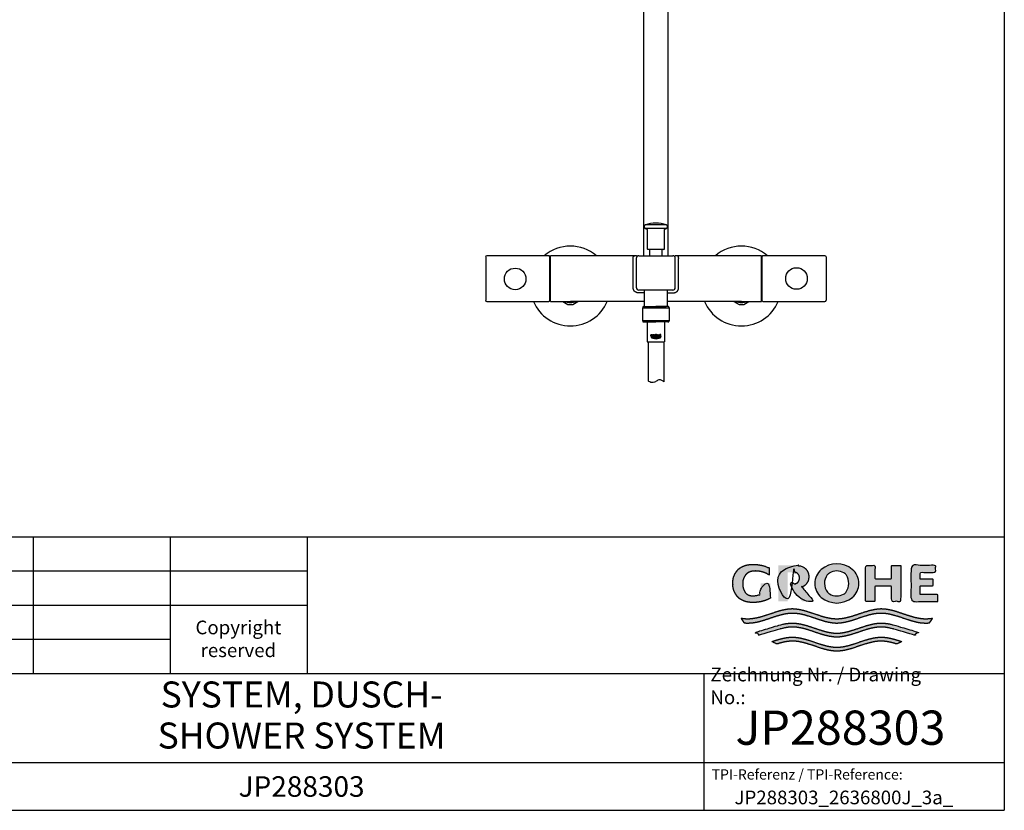
# Model space of a CAD drawing. Units: millimetres. Extents: x 6 to 291, y 5 to 413.
# Drawn here: x 147 to 291, y 5 to 121 of the extents above; entities that cross this region are included whole.
import ezdxf

# ---------------------------------------------------------------- set-up
doc = ezdxf.new("R2010")
doc.units = ezdxf.units.MM
for name, color, linetype in [('Default', 7, 'Continuous'), ('Layer1', 7, 'Continuous'), ('Layer2', 7, 'Continuous'), ('Layer4', 7, 'Continuous'), ('Layer55', 7, 'Continuous'), ('Standard', 7, 'Continuous')]:
    doc.layers.add(name, color=color, linetype=linetype)

# ---------------------------------------------------------------- blocks, each defined once
blk = doc.blocks.new('SE')
at = {"layer": 'Standard', "color": 7, "linetype": 'Continuous'}
for start, end in [(49.213, 130.787), (202.6881, 337.3119)]:
    blk.add_arc((252.78, 81.65), 5.83, start, end, dxfattribs=at)
blk = doc.blocks.new('SE1')
at = {"layer": 'Standard', "color": 7, "linetype": 'Continuous'}
for start, end in [(49.213, 130.787), (202.6881, 337.3119)]:
    blk.add_arc((227.78, 81.65), 5.83, start, end, dxfattribs=at)
blk = doc.blocks.new('SE3')
at = {"layer": 'Layer55', "color": 7, "linetype": 'Continuous'}
for points, weights, knots in [([(239.82, 74.31), (239.82, 74.35), (239.82, 74.38), (239.82, 74.42), (239.79, 74.42), (239.77, 74.42), (239.75, 74.42), (239.75, 74.39), (239.75, 74.37), (239.75, 74.34), (239.73, 74.33), (239.71, 74.33), (239.69, 74.33), (239.67, 74.33), (239.64, 74.34), (239.62, 74.36), (239.61, 74.39), (239.61, 74.42), (239.61, 74.44), (239.63, 74.47), (239.65, 74.5), (239.68, 74.51), (239.71, 74.51), (239.74, 74.51), (239.78, 74.5), (239.81, 74.48), (239.81, 74.5), (239.81, 74.51), (239.81, 74.53), (239.77, 74.55), (239.73, 74.56), (239.69, 74.56), (239.65, 74.56), (239.6, 74.54), (239.56, 74.5), (239.54, 74.46), (239.54, 74.42), (239.54, 74.38), (239.56, 74.33), (239.6, 74.3), (239.65, 74.28), (239.69, 74.28), (239.74, 74.28), (239.78, 74.29), (239.82, 74.31)], [1, 1, 1, 1, 1, 1, 1, 1, 1, 1, 0.982778304235, 0.982778304235, 1, 1, 1, 1, 1, 1, 1, 1, 1, 1, 1, 0.972058195946, 0.972058195946, 1, 1, 1, 1, 0.98321587479, 0.98321587479, 1, 1, 1, 1, 1, 1, 1, 1, 1, 1, 1, 0.979410758195, 0.979410758195, 1], [0, 0, 0, 0, 0.083333, 0.083333, 0.083333, 0.166667, 0.166667, 0.166667, 0.25, 0.25, 0.25, 0.333333, 0.333333, 0.333333, 0.362164, 0.389041, 0.416667, 0.416667, 0.416667, 0.444292, 0.471169, 0.5, 0.5, 0.5, 0.583333, 0.583333, 0.583333, 0.666667, 0.666667, 0.666667, 0.75, 0.75, 0.75, 0.778831, 0.805708, 0.833333, 0.833333, 0.833333, 0.860963, 0.887838, 0.916667, 0.916667, 0.916667, 1, 1, 1, 1]), ([(240.98, 74.13), (240.97, 74.13), (240.85, 74.12), (240.63, 74.28), (240.41, 74.13), (240.3, 74.13), (240.19, 74.13), (239.98, 74.28), (239.75, 74.12), (239.63, 74.13), (239.63, 74.13), (239.62, 74.14), (239.61, 74.15), (239.6, 74.16), (239.62, 74.16), (239.74, 74.15), (239.98, 74.31), (240.3, 74.08), (240.63, 74.31), (240.86, 74.15), (240.98, 74.16), (241, 74.16), (240.99, 74.15), (240.99, 74.14), (240.98, 74.13)], [1, 1, 1, 1, 1, 1, 1, 1, 1, 1, 1, 0.996524898131, 0.996524898131, 1, 1, 1, 1, 1, 1, 1, 1, 1, 0.996524898131, 0.996524898131, 1], [0, 0, 0, 0, 0.006938, 0.087066, 0.166667, 0.166667, 0.166667, 0.246267, 0.326395, 0.333333, 0.333333, 0.333333, 0.5, 0.5, 0.5, 0.511615, 0.589141, 0.666667, 0.744192, 0.821718, 0.833333, 0.833333, 0.833333, 1, 1, 1, 1]), ([(240.3, 74.03), (240.41, 74.03), (240.55, 74.12), (240.7, 74.09), (240.78, 74.07), (240.82, 74.05), (240.87, 74.04), (240.88, 74.05), (240.88, 74.05), (240.89, 74.06), (240.84, 74.08), (240.79, 74.09), (240.7, 74.12), (240.55, 74.15), (240.3, 73.98), (240.05, 74.15), (239.91, 74.12), (239.82, 74.09), (239.76, 74.08), (239.71, 74.06), (239.72, 74.05), (239.73, 74.05), (239.74, 74.04), (239.78, 74.05), (239.83, 74.07), (239.91, 74.09), (240.05, 74.12), (240.19, 74.03), (240.3, 74.03)], [1, 1, 1, 1, 1, 1, 1, 0.997360588448, 0.997360588448, 1, 1, 1, 1, 1, 1, 1, 1, 1, 1, 1, 0.997360588448, 0.997360588448, 1, 1, 1, 1, 1, 1, 1], [0, 0, 0, 0, 0.050665, 0.067474, 0.067474, 0.088744, 0.088744, 0.088744, 0.156219, 0.156219, 0.156219, 0.223693, 0.223693, 0.267617, 0.403613, 0.539609, 0.583533, 0.583533, 0.651007, 0.651007, 0.651007, 0.718482, 0.718482, 0.718482, 0.785956, 0.785956, 0.839277, 1, 1, 1, 1]), ([(240.3, 74.56), (240.35, 74.56), (240.39, 74.54), (240.43, 74.51), (240.38, 74.51), (240.34, 74.51), (240.3, 74.51), (240.32, 74.51), (240.36, 74.5), (240.38, 74.47), (240.39, 74.44), (240.39, 74.42), (240.39, 74.39), (240.38, 74.36), (240.36, 74.34), (240.32, 74.33), (240.3, 74.33), (240.28, 74.33), (240.24, 74.34), (240.23, 74.36), (240.21, 74.39), (240.21, 74.42), (240.21, 74.44), (240.23, 74.47), (240.24, 74.5), (240.28, 74.51), (240.3, 74.51), (240.34, 74.51), (240.38, 74.51), (240.43, 74.51), (240.5, 74.43), (240.47, 74.32), (240.36, 74.28), (240.24, 74.25), (240.14, 74.31), (240.14, 74.42), (240.14, 74.48), (240.18, 74.53), (240.25, 74.55), (240.26, 74.56), (240.28, 74.56), (240.3, 74.56)], [1, 0.96005683992, 0.986882803952, 1.0804778921, 1.0804778921, 1.0804778921, 1.0804778921, 1.0804778921, 1.0804778921, 1.0804778921, 1.0804778921, 1.0804778921, 1.0804778921, 1.0804778921, 1.0804778921, 1.0804778921, 1.0804778921, 1.0804778921, 1.0804778921, 1.0804778921, 1.0804778921, 1.0804778921, 1.0804778921, 1.0804778921, 1.0804778921, 1.0804778921, 1.0804778921, 1.0804778921, 1.0804778921, 1.0804778921, 0.77464325295, 0.77464325295, 1.0804778921, 0.77464325295, 0.77464325295, 1.0804778921, 0.9492789189, 0.9492789189, 1.0804778921, 1.04287400704, 1.01604804301, 1], [0, 0, 0, 0, 0.045675, 0.045675, 0.045675, 0.173728, 0.173728, 0.173728, 0.21803, 0.25933, 0.30178, 0.30178, 0.30178, 0.34423, 0.38553, 0.429833, 0.429833, 0.429833, 0.474135, 0.515435, 0.557885, 0.557885, 0.557885, 0.600335, 0.641635, 0.685937, 0.685937, 0.685937, 0.81399, 0.81399, 0.81399, 0.878016, 0.878016, 0.878016, 0.942042, 0.942042, 0.942042, 0.987089, 0.987089, 0.987089, 1, 1, 1, 1])]:
    blk.add_rational_spline(points, weights, degree=3, knots=knots, dxfattribs=at)
for points, knots in [([(240.3, 73.92), (240.41, 73.92), (240.56, 74.02), (240.7, 73.99), (240.74, 73.98), (240.75, 73.98), (240.76, 73.99), (240.78, 73.99), (240.73, 74.01), (240.57, 74.06), (240.3, 73.88), (240.03, 74.06), (239.88, 74.01), (239.83, 73.99), (239.84, 73.99), (239.85, 73.98), (239.86, 73.98), (239.9, 73.99), (240.05, 74.02), (240.19, 73.92), (240.3, 73.92)], [0, 0, 0, 0, 0.122839, 0.166667, 0.166667, 0.166667, 0.333333, 0.333333, 0.333333, 0.385837, 0.5, 0.614163, 0.666667, 0.666667, 0.666667, 0.833333, 0.833333, 0.833333, 0.877161, 1, 1, 1, 1]), ([(240.1, 74.47), (240.1, 74.49), (240.08, 74.52), (240.06, 74.54), (240.03, 74.55), (240, 74.55), (239.96, 74.55), (239.92, 74.55), (239.87, 74.55), (239.87, 74.46), (239.87, 74.37), (239.87, 74.29), (239.9, 74.29), (239.92, 74.29), (239.94, 74.29), (239.94, 74.36), (239.94, 74.43), (239.94, 74.5), (239.96, 74.5), (239.97, 74.5), (239.99, 74.5), (240, 74.5), (240.01, 74.49), (240.02, 74.48), (240.03, 74.47), (240.03, 74.46), (240.03, 74.45), (240.02, 74.43), (240.01, 74.42), (240, 74.42), (239.99, 74.42), (239.98, 74.42), (239.96, 74.42), (239.95, 74.42), (239.98, 74.37), (240.02, 74.33), (240.05, 74.29), (240.08, 74.29), (240.11, 74.29), (240.13, 74.29), (240.11, 74.32), (240.08, 74.36), (240.05, 74.39), (240.05, 74.39), (240.07, 74.4), (240.08, 74.42), (240.1, 74.44), (240.1, 74.47)], [0, 0, 0, 0, 0.025501, 0.05031, 0.076923, 0.076923, 0.076923, 0.153846, 0.153846, 0.153846, 0.230769, 0.230769, 0.230769, 0.307692, 0.307692, 0.307692, 0.384615, 0.384615, 0.384615, 0.461538, 0.461538, 0.461538, 0.488152, 0.512961, 0.538462, 0.538462, 0.538462, 0.565055, 0.590928, 0.615385, 0.615385, 0.615385, 0.692308, 0.692308, 0.692308, 0.769231, 0.769231, 0.769231, 0.846154, 0.846154, 0.846154, 0.923077, 0.923077, 0.923077, 0.9319, 0.965482, 1, 1, 1, 1])]:
    blk.add_open_spline(points, degree=3, knots=knots, dxfattribs=at)
for points in [[(240.77, 74.55), (240.7, 74.55), (240.7, 74.45), (240.58, 74.45), (240.58, 74.55), (240.51, 74.55), (240.51, 74.29), (240.58, 74.29), (240.58, 74.4), (240.7, 74.4), (240.7, 74.29), (240.77, 74.29), (240.77, 74.55)], [(241.04, 74.29), (240.84, 74.29), (240.84, 74.55), (241.02, 74.55), (241.02, 74.5), (240.91, 74.5), (240.91, 74.45), (241.01, 74.45), (241.01, 74.4), (240.91, 74.4), (240.91, 74.34), (241.04, 74.34), (241.04, 74.29)]]:
    blk.add_open_spline(points, degree=1, dxfattribs=at)
blk = doc.blocks.new('SE2')
at = {"layer": 'Layer55'}
blk.add_blockref('SE3', (0, 0), dxfattribs=at)

msp = doc.modelspace()

# ---------------------------------------------------------------- hatches: boundary and pattern name
at = {"layer": 'Standard', "linetype": 'Continuous'}
for points in [[(257.02, 36.03), (257.02, 38.18), (255.61, 38.18), (255.61, 36.64), (255.49, 36.58), (255.37, 36.53), (255.24, 36.49), (255.11, 36.45), (254.98, 36.42), (254.84, 36.4), (254.71, 36.38), (254.58, 36.37), (254.44, 36.37), (254.32, 36.37), (254.2, 36.38), (254.09, 36.4), (253.98, 36.42), (253.89, 36.45), (253.8, 36.49), (253.68, 36.56), (253.57, 36.63), (253.49, 36.7), (253.42, 36.77), (253.35, 36.85), (253.3, 36.93), (253.24, 37.02), (253.19, 37.13), (253.14, 37.25), (253.08, 37.38), (253.05, 37.49), (253.02, 37.6), (253, 37.72), (252.98, 37.86), (252.97, 38.01), (252.97, 38.18), (252.97, 38.35), (252.99, 38.5), (253.01, 38.64), (253.04, 38.76), (253.08, 38.88), (253.12, 38.98), (253.19, 39.11), (253.26, 39.23), (253.32, 39.34), (253.39, 39.43), (253.47, 39.51), (253.55, 39.59), (253.64, 39.66), (253.75, 39.73), (253.83, 39.78), (253.93, 39.83), (254.04, 39.87), (254.15, 39.91), (254.27, 39.94), (254.41, 39.97), (254.55, 39.98), (254.7, 39.99), (254.86, 40), (255.09, 39.99), (255.32, 39.97), (255.55, 39.93), (255.78, 39.88), (256.01, 39.81), (256.23, 39.73), (256.44, 39.63), (256.64, 39.52), (256.84, 39.4), (256.84, 40.44), (256.6, 40.55), (256.36, 40.64), (256.11, 40.73), (255.85, 40.8), (255.59, 40.86), (255.33, 40.9), (255.07, 40.94), (254.81, 40.96), (254.54, 40.96), (254.29, 40.96), (254.04, 40.95), (253.81, 40.92), (253.6, 40.88), (253.4, 40.83), (253.22, 40.77), (253.05, 40.7), (252.9, 40.63), (252.76, 40.56), (252.64, 40.49), (252.54, 40.42), (252.44, 40.35), (252.35, 40.27), (252.27, 40.18), (252.19, 40.1), (252.08, 39.95), (251.98, 39.79), (251.9, 39.68), (251.83, 39.55), (251.76, 39.4), (251.69, 39.25), (251.63, 39.07), (251.59, 38.88), (251.55, 38.67), (251.52, 38.44), (251.51, 38.18), (251.51, 38.18), (251.51, 38.18), (251.52, 37.92), (251.55, 37.69), (251.59, 37.48), (251.63, 37.29), (251.69, 37.11), (251.76, 36.96), (251.83, 36.82), (251.9, 36.69), (251.98, 36.57), (252.08, 36.41), (252.19, 36.26), (252.27, 36.18), (252.35, 36.09), (252.44, 36.02), (252.54, 35.94), (252.64, 35.87), (252.76, 35.8), (252.9, 35.73), (253.05, 35.66), (253.22, 35.59), (253.4, 35.53), (253.6, 35.48), (253.81, 35.44), (254.04, 35.42), (254.29, 35.4), (254.54, 35.4), (254.83, 35.41), (255.11, 35.43), (255.4, 35.47), (255.68, 35.52), (255.96, 35.6), (256.23, 35.68), (256.5, 35.78), (256.76, 35.9)], [(262.62, 39.16), (262.62, 39.31), (262.6, 39.45), (262.58, 39.58), (262.55, 39.69), (262.51, 39.79), (262.47, 39.89), (262.4, 40.01), (262.33, 40.12), (262.26, 40.21), (262.19, 40.3), (262.12, 40.37), (262.04, 40.44), (261.94, 40.51), (261.84, 40.57), (261.7, 40.64), (261.54, 40.69), (261.43, 40.73), (261.3, 40.76), (261.17, 40.78), (261.02, 40.8), (260.87, 40.81), (260.71, 40.81), (258.16, 40.81), (258.16, 35.55), (259.55, 35.55), (259.55, 39.8), (260.46, 39.8), (260.56, 39.8), (260.65, 39.79), (260.73, 39.77), (260.81, 39.75), (260.87, 39.72), (260.93, 39.68), (260.99, 39.64), (261.04, 39.59), (261.08, 39.54), (261.11, 39.5), (261.14, 39.45), (261.17, 39.4), (261.2, 39.34), (261.22, 39.26), (261.24, 39.18), (261.26, 39.08), (261.26, 38.97), (261.26, 38.85), (261.24, 38.76), (261.22, 38.67), (261.2, 38.6), (261.17, 38.54), (261.14, 38.48), (261.1, 38.42), (261.06, 38.37), (261.01, 38.32), (260.98, 38.28), (260.93, 38.25), (260.88, 38.22), (260.82, 38.2), (260.76, 38.17), (260.69, 38.15), (260.61, 38.14), (260.53, 38.13), (259.73, 38.13), (261.66, 35.55), (263.39, 35.55), (261.63, 37.66), (261.74, 37.71), (261.84, 37.75), (261.94, 37.82), (262.04, 37.88), (262.12, 37.95), (262.19, 38.03), (262.26, 38.11), (262.33, 38.21), (262.4, 38.32), (262.47, 38.44), (262.51, 38.53), (262.55, 38.63), (262.58, 38.75), (262.6, 38.87), (262.62, 39.01)], [(276.08, 40.81), (274.71, 40.81), (274.71, 38.87), (272.29, 38.87), (272.29, 40.81), (270.93, 40.81), (270.93, 35.55), (272.29, 35.55), (272.29, 37.79), (274.71, 37.79), (274.71, 35.55), (276.08, 35.55)], [(281.5, 35.55), (281.5, 36.56), (278.92, 36.56), (278.92, 37.85), (280.79, 37.85), (280.79, 38.82), (278.92, 38.82), (278.92, 39.8), (281.15, 39.8), (281.15, 40.81), (277.56, 40.81), (277.56, 35.55)], [(280.24, 32.42), (280.33, 32.52), (280.41, 32.62), (280.51, 32.76), (280.61, 32.91), (280.7, 33.06), (280.54, 33.03), (280.37, 33.01), (280.16, 32.99), (279.94, 32.98), (279.72, 32.97), (279.29, 32.99), (278.86, 33.05), (278.42, 33.13), (277.99, 33.23), (277.56, 33.36), (276.83, 33.59), (276.11, 33.83), (275.39, 34.07), (274.96, 34.19), (274.52, 34.29), (274.09, 34.38), (273.66, 34.43), (273.22, 34.45), (272.79, 34.43), (272.36, 34.37), (271.92, 34.29), (271.49, 34.19), (271.06, 34.06), (270.33, 33.83), (269.61, 33.59), (268.89, 33.35), (268.46, 33.23), (268.02, 33.13), (267.59, 33.04), (267.16, 32.99), (266.72, 32.97), (266.29, 32.99), (265.86, 33.04), (265.42, 33.13), (264.99, 33.23), (264.56, 33.35), (263.83, 33.59), (263.11, 33.83), (262.39, 34.06), (261.96, 34.19), (261.52, 34.29), (261.09, 34.37), (260.66, 34.43), (260.22, 34.45), (259.79, 34.43), (259.36, 34.38), (258.92, 34.29), (258.49, 34.19), (258.06, 34.07), (257.33, 33.83), (256.61, 33.59), (255.89, 33.36), (255.46, 33.23), (255.02, 33.13), (254.59, 33.05), (254.16, 32.99), (253.72, 32.97), (253.56, 32.98), (253.4, 32.98), (253.18, 33), (252.97, 33.03), (252.75, 33.06), (252.82, 32.95), (252.89, 32.84), (252.99, 32.69), (253.09, 32.55), (253.2, 32.42), (253.39, 32.4), (253.58, 32.39), (253.77, 32.39), (254.2, 32.41), (254.63, 32.46), (255.07, 32.54), (255.5, 32.65), (255.93, 32.77), (256.66, 33), (257.38, 33.25), (258.1, 33.48), (258.53, 33.6), (258.97, 33.71), (259.4, 33.79), (259.83, 33.84), (260.27, 33.86), (260.7, 33.84), (261.13, 33.79), (261.56, 33.71), (261.99, 33.61), (262.42, 33.48), (263.14, 33.25), (263.85, 33.01), (264.57, 32.78), (265, 32.65), (265.43, 32.55), (265.86, 32.47), (266.29, 32.41), (266.72, 32.39), (267.15, 32.41), (267.58, 32.47), (268.01, 32.55), (268.45, 32.65), (268.88, 32.78), (269.59, 33.01), (270.31, 33.25), (271.03, 33.48), (271.46, 33.61), (271.89, 33.71), (272.32, 33.79), (272.75, 33.84), (273.18, 33.86), (273.61, 33.84), (274.05, 33.79), (274.48, 33.71), (274.91, 33.6), (275.35, 33.48), (276.07, 33.25), (276.79, 33), (277.51, 32.77), (277.95, 32.65), (278.38, 32.54), (278.81, 32.46), (279.25, 32.41), (279.68, 32.39), (279.87, 32.39), (280.06, 32.4)], [(266.72, 30.33), (267.15, 30.35), (267.58, 30.41), (268.01, 30.49), (268.45, 30.6), (268.88, 30.72), (269.59, 30.95), (270.31, 31.2), (271.03, 31.43), (271.46, 31.55), (271.89, 31.65), (272.32, 31.73), (272.75, 31.79), (273.18, 31.8), (273.42, 31.8), (273.66, 31.78), (273.89, 31.76), (274.13, 31.72), (274.37, 31.67), (274.61, 31.62), (274.97, 31.53), (275.32, 31.43), (278.03, 30.62), (278.21, 30.76), (278.39, 30.91), (278.47, 30.99), (278.55, 31.07), (275.32, 32.03), (274.97, 32.13), (274.62, 32.21), (274.39, 32.26), (274.16, 32.31), (273.92, 32.34), (273.69, 32.37), (273.46, 32.38), (273.22, 32.39), (272.79, 32.37), (272.36, 32.32), (271.92, 32.24), (271.49, 32.13), (271.06, 32.01), (270.33, 31.77), (269.61, 31.53), (268.89, 31.3), (268.46, 31.17), (268.02, 31.07), (267.59, 30.99), (267.16, 30.93), (266.72, 30.92), (266.29, 30.93), (265.86, 30.99), (265.42, 31.07), (264.99, 31.17), (264.56, 31.3), (263.83, 31.53), (263.11, 31.77), (262.39, 32.01), (261.96, 32.13), (261.52, 32.24), (261.09, 32.32), (260.66, 32.37), (260.22, 32.39), (259.99, 32.38), (259.76, 32.37), (259.52, 32.34), (259.29, 32.31), (259.06, 32.26), (258.82, 32.21), (258.47, 32.13), (258.12, 32.03), (254.9, 31.07), (255.06, 30.91), (255.23, 30.76), (255.32, 30.69), (255.41, 30.62), (258.12, 31.43), (258.48, 31.53), (258.84, 31.62), (259.08, 31.67), (259.31, 31.72), (259.55, 31.76), (259.79, 31.78), (260.03, 31.8), (260.27, 31.8), (260.7, 31.79), (261.13, 31.73), (261.56, 31.65), (261.99, 31.55), (262.42, 31.43), (263.14, 31.2), (263.85, 30.95), (264.57, 30.72), (265, 30.6), (265.43, 30.49), (265.86, 30.41), (266.29, 30.35)], [(266.72, 28.27), (267.15, 28.3), (267.58, 28.35), (268.01, 28.43), (268.45, 28.54), (268.88, 28.66), (269.59, 28.9), (270.31, 29.14), (271.03, 29.37), (271.46, 29.49), (271.89, 29.59), (272.32, 29.68), (272.75, 29.73), (273.18, 29.75), (273.44, 29.74), (273.69, 29.72), (273.95, 29.69), (274.2, 29.65), (274.46, 29.6), (274.72, 29.54), (275.1, 29.44), (275.48, 29.32), (276.21, 29.68), (275.71, 29.85), (275.22, 30), (274.88, 30.09), (274.55, 30.17), (274.22, 30.24), (273.89, 30.29), (273.56, 30.32), (273.22, 30.33), (272.79, 30.31), (272.36, 30.26), (271.92, 30.18), (271.49, 30.07), (271.06, 29.95), (270.33, 29.72), (269.61, 29.47), (268.89, 29.24), (268.46, 29.12), (268.02, 29.01), (267.59, 28.93), (267.16, 28.88), (266.72, 28.86), (266.29, 28.88), (265.86, 28.93), (265.42, 29.01), (264.99, 29.12), (264.56, 29.24), (263.83, 29.47), (263.11, 29.72), (262.39, 29.95), (261.96, 30.07), (261.52, 30.18), (261.09, 30.26), (260.66, 30.31), (260.22, 30.33), (259.89, 30.32), (259.56, 30.29), (259.23, 30.24), (258.89, 30.17), (258.56, 30.09), (258.23, 30), (257.73, 29.85), (257.23, 29.68), (257.96, 29.32), (258.35, 29.44), (258.73, 29.54), (258.99, 29.6), (259.24, 29.65), (259.5, 29.69), (259.75, 29.72), (260.01, 29.74), (260.27, 29.75), (260.7, 29.73), (261.13, 29.68), (261.56, 29.59), (261.99, 29.49), (262.42, 29.37), (263.14, 29.14), (263.85, 28.9), (264.57, 28.66), (265, 28.54), (265.43, 28.43), (265.86, 28.35), (266.29, 28.3)]]:
    msp.add_hatch(color=7, dxfattribs=at).paths.add_polyline_path(points)
h = msp.add_hatch(color=7, dxfattribs=at)
edge = h.paths.add_edge_path()
edge.add_arc((266.72, 38.87), 3.55, 230.197, 309.803)
edge.add_arc((267.29, 38.18), 2.65, 309.803, 410.5588)
edge.add_arc((266.72, 37.55), 3.5, 49.9233, 130.3963)
edge.add_arc((266.18, 38.18), 2.68, 130.3963, 229.6037)
edge = h.paths.add_edge_path()
edge.add_arc((267.02, 38.18), 2.1, 143.9339, 217.0346)
edge.add_arc((266.2, 37.56), 1.07, 217.0346, 240.1494)
edge.add_arc((266.71, 38.47), 2.11, 240.1494, 298.6551)
edge.add_arc((267.21, 37.55), 1.07, 298.6551, 326.0794)
edge.add_arc((266.27, 38.18), 2.2, 326.0794, 392.9338)
edge.add_arc((267.23, 38.8), 1.07, 32.9338, 59.7043)
edge.add_arc((266.71, 37.93), 2.08, 59.7043, 121.5223)
edge.add_arc((266.19, 38.79), 1.07, 121.5223, 143.9339)

# ---------------------------------------------------------------- linework, layer by layer
at = {"layer": 'Default', "color": 7, "linetype": 'Continuous'}
for p, q in [((291.2, 413), (291.2, 5.02)), ((90.9, 45), (291.2, 45)), ((149.3, 45), (149.3, 25.02)), ((169.3, 45), (169.3, 25.02)), ((189.3, 45), (189.3, 25.02)), ((90.9, 40.02), (189.3, 40.02)), ((109.3, 35.02), (189.3, 35.02)), ((109.3, 30.02), (169.3, 30.02)), ((90.9, 25.02), (291.2, 25.02)), ((247.3, 25.02), (247.3, 5.02)), ((109.3, 12.02), (291.2, 12.02)), ((5.6, 5.02), (291.2, 5.02))]:
    msp.add_line(p, q, dxfattribs=at)
at = {"layer": 'Layer1', "color": 7, "linetype": 'Continuous'}
msp.add_line((238.78, 78.65), (241.78, 78.65), dxfattribs=at)
at = {"layer": 'Layer1', "color": 7}
msp.add_open_spline([(241.43, 67.66), (241.29, 67.77), (241.03, 67.92), (240.64, 67.98), (240.12, 67.57), (239.83, 67.54), (239.72, 67.55), (239.47, 67.56), (239.33, 67.66), (239.13, 67.79)], degree=3, knots=[0, 0, 0, 0, 0.106329, 0.223407, 0.315329, 0.385869, 0.385869, 0.385869, 1, 1, 1, 1], dxfattribs=at)
at = {"layer": 'Layer2', "color": 7, "linetype": 'Continuous'}
for p, q in [((239.13, 73.48), (239.13, 67.79)), ((241.43, 73.48), (241.43, 67.66))]:
    msp.add_line(p, q, dxfattribs=at)
at = {"layer": 'Layer4', "color": 7, "linetype": 'Continuous'}
for p, q in [((238.36, 78.56), (238.36, 78.48)), ((238.36, 78.48), (240.28, 78.48)), ((238.36, 76.56), (238.36, 78.48)), ((238.45, 78.65), (238.85, 78.65)), ((238.85, 78.65), (240.28, 78.65)), ((241.71, 78.65), (240.28, 78.65)), ((240.28, 78.48), (242.2, 78.48)), ((242.11, 78.65), (241.71, 78.65)), ((242.2, 78.48), (242.2, 78.56)), ((242.2, 78.48), (242.2, 76.56)), ((240.28, 76.56), (238.36, 76.56)), ((238.36, 76.56), (238.36, 76.48)), ((238.51, 76.4), (238.45, 76.4)), ((238.51, 76.4), (240.28, 76.4)), ((239.03, 76.4), (239.03, 73.48)), ((242.2, 76.56), (240.28, 76.56)), ((242.05, 76.4), (240.28, 76.4)), ((241.53, 76.4), (241.53, 73.48)), ((242.05, 76.4), (242.11, 76.4)), ((242.2, 76.48), (242.2, 76.56)), ((239.03, 73.48), (241.53, 73.48))]:
    msp.add_line(p, q, dxfattribs=at)
for centre, start, end in [((238.45, 78.56), 90, 180), ((242.11, 78.56), 0, 90), ((238.45, 76.48), 180, 270), ((242.11, 76.48), 270, 0)]:
    msp.add_arc(centre, 0.0833, start, end, dxfattribs=at)
at = {"layer": 'Standard', "color": 7, "linetype": 'Continuous'}
for p, q in [((238.46, 186.78), (238.46, 86.09)), ((242.1, 86.09), (242.1, 186.78)), ((241.82, 90.58), (238.74, 90.58)), ((241.82, 90.08), (238.74, 90.08)), ((239.01, 89.93), (239.01, 87.09)), ((241.55, 87.09), (241.55, 89.93)), ((241.46, 87), (239.1, 87)), ((239.35, 87), (239.35, 86.09)), ((241.21, 86.09), (241.21, 87)), ((215.41, 85.9), (215.41, 79.57)), ((224.66, 86.07), (215.57, 86.07)), ((224.74, 85.99), (224.74, 79.49)), ((224.86, 85.67), (224.74, 85.67)), ((224.86, 84.15), (224.86, 86.07)), ((227.78, 86.07), (224.86, 86.07)), ((237.18, 86.07), (227.78, 86.07)), ((236.95, 81.58), (236.95, 85.38)), ((237.45, 81.4), (237.45, 85.75)), ((237.78, 86.09), (242.78, 86.09)), ((243.11, 81.4), (243.11, 85.75)), ((252.78, 86.07), (243.38, 86.07)), ((255.7, 86.07), (252.78, 86.07)), ((255.7, 84.15), (255.7, 86.07)), ((255.81, 85.57), (255.7, 85.57)), ((255.7, 85.01), (255.81, 85.01)), ((255.81, 79.49), (255.81, 85.99)), ((264.98, 86.07), (255.9, 86.07)), ((265.15, 85.9), (265.15, 79.57)), ((224.86, 79.4), (224.86, 84.15)), ((255.7, 79.4), (255.7, 84.15)), ((218.14, 82.69), (218.14, 82.68)), ((221.31, 82.68), (221.31, 82.69)), ((255.81, 83.3), (255.7, 83.3)), ((255.7, 82.17), (255.81, 82.17)), ((238.57, 80.66), (237.75, 80.66)), ((242.78, 81.07), (237.78, 81.07)), ((238.57, 81.07), (238.57, 78.65)), ((241.99, 78.65), (241.99, 81.07)), ((241.99, 80.66), (242.81, 80.66)), ((215.57, 79.4), (224.66, 79.4)), ((224.74, 79.8), (224.86, 79.8)), ((224.86, 79.4), (227.78, 79.4)), ((226.68, 79.4), (227.43, 78.97)), ((238.57, 79.4), (227.78, 79.4)), ((228.13, 78.97), (228.88, 79.4)), ((252.78, 79.4), (241.99, 79.4)), ((251.68, 79.4), (252.43, 78.97)), ((252.78, 79.4), (255.7, 79.4)), ((253.13, 78.97), (253.88, 79.4)), ((255.81, 80.47), (255.7, 80.47)), ((255.7, 79.9), (255.81, 79.9)), ((255.9, 79.4), (264.98, 79.4))]:
    msp.add_line(p, q, dxfattribs=at)
for centre in [(219.72, 82.69), (260.83, 82.75)]:
    msp.add_circle(centre, 1.58, dxfattribs=at)
for centre, radius, start, end in [((240.28, 86.18), 4.67, 70.7627, 109.2373), ((238.83, 90.33), 0.267, 109.2373, 250.7627), ((240.28, 94.48), 4.67, 250.7627, 253.4923), ((238.93, 89.93), 0.0833, 0, 73.4923), ((241.63, 89.93), 0.0833, 106.5077, 180), ((240.28, 94.48), 4.67, 286.5077, 289.2373), ((241.73, 90.33), 0.267, 289.2373, 70.7627), ((239.1, 87.09), 0.0833, 180, 270), ((241.46, 87.09), 0.0833, 270, 0), ((215.57, 85.9), 0.167, 90, 180), ((224.66, 85.99), 0.0833, 0, 90), ((237.78, 85.75), 0.333, 90, 180), ((242.78, 85.75), 0.333, 0, 90), ((-1733.02, 83.41), 1976.63, 359.9467, 0.05701), ((255.9, 85.99), 0.0833, 90, 180), ((264.98, 85.9), 0.167, 0, 90), ((219.69, 82.67), 1.55, 203.646, 209.9225), ((237.78, 81.4), 0.333, 180, 270), ((242.78, 81.4), 0.333, 270, 0), ((215.57, 79.57), 0.167, 180, 270), ((224.66, 79.49), 0.0833, 270, 0), ((227.78, 81.65), 2.42, 248.5967, 291.4033), ((252.78, 81.65), 2.42, 248.5967, 291.4033), ((255.9, 79.49), 0.0833, 180, 270), ((264.98, 79.57), 0.167, 270, 0), ((227.78, 81.65), 2.71, 262.6199, 277.3801), ((252.78, 81.65), 2.71, 262.6199, 277.3801)]:
    msp.add_arc(centre, radius, start, end, dxfattribs=at)
at = {"layer": 'Standard', "color": 7}
for centre, radius, start, end in [((266.72, 37.55), 3.5, 49.9233, 130.3963), ((266.18, 38.18), 2.68, 130.3963, 229.6037), ((267.02, 38.18), 2.1, 143.9339, 217.0346), ((266.19, 38.79), 1.07, 121.5223, 143.9339), ((266.71, 37.93), 2.08, 59.7043, 121.5223), ((267.23, 38.8), 1.07, 32.9338, 59.7043), ((266.27, 38.18), 2.2, 326.0794, 32.9338), ((267.29, 38.18), 2.65, 309.803, 50.5588), ((266.72, 38.87), 3.55, 230.197, 309.803), ((266.2, 37.56), 1.07, 217.0346, 240.1494), ((266.71, 38.47), 2.11, 240.1494, 298.6551), ((267.21, 37.55), 1.07, 298.6551, 326.0794)]:
    msp.add_arc(centre, radius, start, end, dxfattribs=at)
at = {"layer": 'Standard', "color": 7, "linetype": 'Continuous'}
for points, degree, knots in [([(236.95, 85.38), (236.95, 85.43), (236.95, 85.52), (236.95, 85.63), (236.95, 85.72), (236.96, 85.79), (236.96, 85.84), (236.97, 85.87), (236.98, 85.91), (237, 85.95), (237.04, 86), (237.09, 86.04), (237.13, 86.06), (237.16, 86.07), (237.18, 86.07), (237.18, 86.07), (237.18, 86.07)], 3, [0, 0, 0, 0, 0.111021, 0.209072, 0.294157, 0.366279, 0.425448, 0.47168, 0.505014, 0.575341, 0.663388, 0.769213, 0.877003, 0.951134, 0.991756, 1, 1, 1, 1]), ([(237.53, 86), (237.52, 86), (237.5, 86.01), (237.46, 86.04), (237.4, 86.06), (237.34, 86.06), (237.26, 86.07), (237.21, 86.07), (237.18, 86.07)], 3, [0, 0, 0, 0, 0.2902224, 0.5366586, 0.6904714, 0.8139826, 0.9137583, 1, 1, 1, 1]), ([(243.39, 86.07), (243.35, 86.07), (243.3, 86.07), (243.22, 86.06), (243.16, 86.06), (243.11, 86.04), (243.06, 86.01), (243.04, 86), (243.03, 86)], 3, [0, 0, 0, 0, 0.086242, 0.186017, 0.309529, 0.463341, 0.709778, 1, 1, 1, 1]), ([(243.61, 85.38), (243.61, 85.38), (243.61, 85.4), (243.61, 85.44), (243.61, 85.5), (243.61, 85.58), (243.61, 85.68), (243.62, 85.8), (243.59, 85.93), (243.52, 86.01), (243.46, 86.06), (243.39, 86.07), (243.38, 86.07), (243.38, 86.07), (243.38, 86.07)], 5, [0, 0, 0, 0, 0, 0, 0.010028, 0.086574, 0.158451, 0.242527, 0.358747, 0.472131, 0.655942, 0.798135, 0.9879, 1, 1, 1, 1, 1, 1]), ([(237.75, 80.66), (237.74, 80.66), (237.71, 80.66), (237.67, 80.66), (237.62, 80.67), (237.58, 80.68), (237.54, 80.68), (237.5, 80.69), (237.46, 80.71), (237.43, 80.72), (237.39, 80.73), (237.36, 80.75), (237.33, 80.76), (237.29, 80.78), (237.26, 80.8), (237.23, 80.82), (237.2, 80.85), (237.18, 80.87), (237.15, 80.9), (237.13, 80.92), (237.1, 80.95), (237.08, 80.99), (237.05, 81.04), (237.02, 81.09), (237, 81.16), (236.98, 81.23), (236.96, 81.31), (236.95, 81.39), (236.95, 81.48), (236.95, 81.54), (236.95, 81.58)], 3, [0, 0, 0, 0, 0.029988, 0.059312, 0.088023, 0.11618, 0.143842, 0.171071, 0.197936, 0.224504, 0.250848, 0.277041, 0.303157, 0.329271, 0.355459, 0.381795, 0.408354, 0.435205, 0.462419, 0.490063, 0.518199, 0.546887, 0.592041, 0.639881, 0.690772, 0.74502, 0.802877, 0.86455, 0.93021, 1, 1, 1, 1]), ([(242.81, 80.66), (242.82, 80.66), (242.85, 80.66), (242.91, 80.66), (243.03, 80.68), (243.15, 80.74), (243.27, 80.77), (243.34, 80.85), (243.48, 80.94), (243.55, 81.11), (243.59, 81.18), (243.61, 81.3), (243.61, 81.42), (243.61, 81.45), (243.61, 81.49), (243.61, 81.52), (243.61, 81.55), (243.61, 81.57), (243.61, 81.58)], 5, [0, 0, 0, 0, 0, 0, 0.015054, 0.046319, 0.074369, 0.114818, 0.235512, 0.367536, 0.434184, 0.725106, 0.770802, 0.808014, 0.839091, 0.889894, 0.951549, 1, 1, 1, 1, 1, 1])]:
    msp.add_open_spline(points, degree=degree, knots=knots, dxfattribs=at)
for points in [[(257.02, 36.03), (257.02, 38.18), (255.61, 38.18), (255.61, 36.64), (255.49, 36.58), (255.37, 36.53), (255.24, 36.49), (255.11, 36.45), (254.98, 36.42), (254.84, 36.4), (254.71, 36.38), (254.58, 36.37), (254.44, 36.37), (254.32, 36.37), (254.2, 36.38), (254.09, 36.4), (253.98, 36.42), (253.89, 36.45), (253.8, 36.49), (253.68, 36.56), (253.57, 36.63), (253.49, 36.7), (253.42, 36.77), (253.35, 36.85), (253.3, 36.93), (253.24, 37.02), (253.19, 37.13), (253.14, 37.25), (253.08, 37.38), (253.05, 37.49), (253.02, 37.6), (253, 37.72), (252.98, 37.86), (252.97, 38.01), (252.97, 38.18), (252.97, 38.35), (252.99, 38.5), (253.01, 38.64), (253.04, 38.76), (253.08, 38.88), (253.12, 38.98), (253.19, 39.11), (253.26, 39.23), (253.32, 39.34), (253.39, 39.43), (253.47, 39.51), (253.55, 39.59), (253.64, 39.66), (253.75, 39.73), (253.83, 39.78), (253.93, 39.83), (254.04, 39.87), (254.15, 39.91), (254.27, 39.94), (254.41, 39.97), (254.55, 39.98), (254.7, 39.99), (254.86, 40), (255.09, 39.99), (255.32, 39.97), (255.55, 39.93), (255.78, 39.88), (256.01, 39.81), (256.23, 39.73), (256.44, 39.63), (256.64, 39.52), (256.84, 39.4), (256.84, 40.44), (256.6, 40.55), (256.36, 40.64), (256.11, 40.73), (255.85, 40.8), (255.59, 40.86), (255.33, 40.9), (255.07, 40.94), (254.81, 40.96), (254.54, 40.96), (254.29, 40.96), (254.04, 40.95), (253.81, 40.92), (253.6, 40.88), (253.4, 40.83), (253.22, 40.77), (253.05, 40.7), (252.9, 40.63), (252.76, 40.56), (252.64, 40.49), (252.54, 40.42), (252.44, 40.35), (252.35, 40.27), (252.27, 40.18), (252.19, 40.1), (252.08, 39.95), (251.98, 39.79), (251.9, 39.68), (251.83, 39.55), (251.76, 39.4), (251.69, 39.25), (251.63, 39.07), (251.59, 38.88), (251.55, 38.67), (251.52, 38.44), (251.51, 38.18), (251.51, 38.18), (251.51, 38.18), (251.52, 37.92), (251.55, 37.69), (251.59, 37.48), (251.63, 37.29), (251.69, 37.11), (251.76, 36.96), (251.83, 36.82), (251.9, 36.69), (251.98, 36.57), (252.08, 36.41), (252.19, 36.26), (252.27, 36.18), (252.35, 36.09), (252.44, 36.02), (252.54, 35.94), (252.64, 35.87), (252.76, 35.8), (252.9, 35.73), (253.05, 35.66), (253.22, 35.59), (253.4, 35.53), (253.6, 35.48), (253.81, 35.44), (254.04, 35.42), (254.29, 35.4), (254.54, 35.4), (254.83, 35.41), (255.11, 35.43), (255.4, 35.47), (255.68, 35.52), (255.96, 35.6), (256.23, 35.68), (256.5, 35.78), (256.76, 35.9), (257.02, 36.03)], [(262.62, 39.16), (262.62, 39.31), (262.6, 39.45), (262.58, 39.58), (262.55, 39.69), (262.51, 39.79), (262.47, 39.89), (262.4, 40.01), (262.33, 40.12), (262.26, 40.21), (262.19, 40.3), (262.12, 40.37), (262.04, 40.44), (261.94, 40.51), (261.84, 40.57), (261.7, 40.64), (261.54, 40.69), (261.43, 40.73), (261.3, 40.76), (261.17, 40.78), (261.02, 40.8), (260.87, 40.81), (260.71, 40.81), (258.16, 40.81), (258.16, 35.55), (259.55, 35.55), (259.55, 39.8), (260.46, 39.8), (260.56, 39.8), (260.65, 39.79), (260.73, 39.77), (260.81, 39.75), (260.87, 39.72), (260.93, 39.68), (260.99, 39.64), (261.04, 39.59), (261.08, 39.54), (261.11, 39.5), (261.14, 39.45), (261.17, 39.4), (261.2, 39.34), (261.22, 39.26), (261.24, 39.18), (261.26, 39.08), (261.26, 38.97), (261.26, 38.85), (261.24, 38.76), (261.22, 38.67), (261.2, 38.6), (261.17, 38.54), (261.14, 38.48), (261.1, 38.42), (261.06, 38.37), (261.01, 38.32), (260.98, 38.28), (260.93, 38.25), (260.88, 38.22), (260.82, 38.2), (260.76, 38.17), (260.69, 38.15), (260.61, 38.14), (260.53, 38.13), (259.73, 38.13), (261.66, 35.55), (263.39, 35.55), (261.63, 37.66), (261.74, 37.71), (261.84, 37.75), (261.94, 37.82), (262.04, 37.88), (262.12, 37.95), (262.19, 38.03), (262.26, 38.11), (262.33, 38.21), (262.4, 38.32), (262.47, 38.44), (262.51, 38.53), (262.55, 38.63), (262.58, 38.75), (262.6, 38.87), (262.62, 39.01), (262.62, 39.16)], [(276.08, 40.81), (274.71, 40.81), (274.71, 38.87), (272.29, 38.87), (272.29, 40.81), (270.93, 40.81), (270.93, 35.55), (272.29, 35.55), (272.29, 37.79), (274.71, 37.79), (274.71, 35.55), (276.08, 35.55), (276.08, 40.81)], [(281.5, 35.55), (277.56, 35.55), (277.56, 40.81), (281.15, 40.81), (281.15, 39.8), (278.92, 39.8), (278.92, 38.82), (280.79, 38.82), (280.79, 37.85), (278.92, 37.85), (278.92, 36.56), (281.5, 36.56), (281.5, 35.55)], [(280.24, 32.42), (280.06, 32.4), (279.87, 32.39), (279.68, 32.39), (279.25, 32.41), (278.81, 32.46), (278.38, 32.54), (277.95, 32.65), (277.51, 32.77), (276.79, 33), (276.07, 33.25), (275.35, 33.48), (274.91, 33.6), (274.48, 33.71), (274.05, 33.79), (273.61, 33.84), (273.18, 33.86), (272.75, 33.84), (272.32, 33.79), (271.89, 33.71), (271.46, 33.61), (271.03, 33.48), (270.31, 33.25), (269.59, 33.01), (268.88, 32.78), (268.45, 32.65), (268.01, 32.55), (267.58, 32.47), (267.15, 32.41), (266.72, 32.39), (266.29, 32.41), (265.86, 32.47), (265.43, 32.55), (265, 32.65), (264.57, 32.78), (263.85, 33.01), (263.14, 33.25), (262.42, 33.48), (261.99, 33.61), (261.56, 33.71), (261.13, 33.79), (260.7, 33.84), (260.27, 33.86), (259.83, 33.84), (259.4, 33.79), (258.97, 33.71), (258.53, 33.6), (258.1, 33.48), (257.38, 33.25), (256.66, 33), (255.93, 32.77), (255.5, 32.65), (255.07, 32.54), (254.63, 32.46), (254.2, 32.41), (253.77, 32.39), (253.58, 32.39), (253.39, 32.4), (253.2, 32.42), (253.09, 32.55), (252.99, 32.69), (252.89, 32.84), (252.82, 32.95), (252.75, 33.06), (252.97, 33.03), (253.18, 33), (253.4, 32.98), (253.56, 32.98), (253.72, 32.97), (254.16, 32.99), (254.59, 33.05), (255.02, 33.13), (255.46, 33.23), (255.89, 33.36), (256.61, 33.59), (257.33, 33.83), (258.06, 34.07), (258.49, 34.19), (258.92, 34.29), (259.36, 34.38), (259.79, 34.43), (260.22, 34.45), (260.66, 34.43), (261.09, 34.37), (261.52, 34.29), (261.96, 34.19), (262.39, 34.06), (263.11, 33.83), (263.83, 33.59), (264.56, 33.35), (264.99, 33.23), (265.42, 33.13), (265.86, 33.04), (266.29, 32.99), (266.72, 32.97), (267.16, 32.99), (267.59, 33.04), (268.02, 33.13), (268.46, 33.23), (268.89, 33.35), (269.61, 33.59), (270.33, 33.83), (271.06, 34.06), (271.49, 34.19), (271.92, 34.29), (272.36, 34.37), (272.79, 34.43), (273.22, 34.45), (273.66, 34.43), (274.09, 34.38), (274.52, 34.29), (274.96, 34.19), (275.39, 34.07), (276.11, 33.83), (276.83, 33.59), (277.56, 33.36), (277.99, 33.23), (278.42, 33.13), (278.86, 33.05), (279.29, 32.99), (279.72, 32.97), (279.94, 32.98), (280.16, 32.99), (280.37, 33.01), (280.54, 33.03), (280.7, 33.06), (280.61, 32.91), (280.51, 32.76), (280.41, 32.62), (280.33, 32.52), (280.24, 32.42)], [(266.72, 30.33), (267.15, 30.35), (267.58, 30.41), (268.01, 30.49), (268.45, 30.6), (268.88, 30.72), (269.59, 30.95), (270.31, 31.2), (271.03, 31.43), (271.46, 31.55), (271.89, 31.65), (272.32, 31.73), (272.75, 31.79), (273.18, 31.8), (273.42, 31.8), (273.66, 31.78), (273.89, 31.76), (274.13, 31.72), (274.37, 31.67), (274.61, 31.62), (274.97, 31.53), (275.32, 31.43), (278.03, 30.62), (278.21, 30.76), (278.39, 30.91), (278.47, 30.99), (278.55, 31.07), (275.32, 32.03), (274.97, 32.13), (274.62, 32.21), (274.39, 32.26), (274.16, 32.31), (273.92, 32.34), (273.69, 32.37), (273.46, 32.38), (273.22, 32.39), (272.79, 32.37), (272.36, 32.32), (271.92, 32.24), (271.49, 32.13), (271.06, 32.01), (270.33, 31.77), (269.61, 31.53), (268.89, 31.3), (268.46, 31.17), (268.02, 31.07), (267.59, 30.99), (267.16, 30.93), (266.72, 30.92), (266.29, 30.93), (265.86, 30.99), (265.42, 31.07), (264.99, 31.17), (264.56, 31.3), (263.83, 31.53), (263.11, 31.77), (262.39, 32.01), (261.96, 32.13), (261.52, 32.24), (261.09, 32.32), (260.66, 32.37), (260.22, 32.39), (259.99, 32.38), (259.76, 32.37), (259.52, 32.34), (259.29, 32.31), (259.06, 32.26), (258.82, 32.21), (258.47, 32.13), (258.12, 32.03), (254.9, 31.07), (255.06, 30.91), (255.23, 30.76), (255.32, 30.69), (255.41, 30.62), (258.12, 31.43), (258.48, 31.53), (258.84, 31.62), (259.08, 31.67), (259.31, 31.72), (259.55, 31.76), (259.79, 31.78), (260.03, 31.8), (260.27, 31.8), (260.7, 31.79), (261.13, 31.73), (261.56, 31.65), (261.99, 31.55), (262.42, 31.43), (263.14, 31.2), (263.85, 30.95), (264.57, 30.72), (265, 30.6), (265.43, 30.49), (265.86, 30.41), (266.29, 30.35), (266.72, 30.33)], [(266.72, 28.27), (267.15, 28.3), (267.58, 28.35), (268.01, 28.43), (268.45, 28.54), (268.88, 28.66), (269.59, 28.9), (270.31, 29.14), (271.03, 29.37), (271.46, 29.49), (271.89, 29.59), (272.32, 29.68), (272.75, 29.73), (273.18, 29.75), (273.44, 29.74), (273.69, 29.72), (273.95, 29.69), (274.2, 29.65), (274.46, 29.6), (274.72, 29.54), (275.1, 29.44), (275.48, 29.32), (276.21, 29.68), (275.71, 29.85), (275.22, 30), (274.88, 30.09), (274.55, 30.17), (274.22, 30.24), (273.89, 30.29), (273.56, 30.32), (273.22, 30.33), (272.79, 30.31), (272.36, 30.26), (271.92, 30.18), (271.49, 30.07), (271.06, 29.95), (270.33, 29.72), (269.61, 29.47), (268.89, 29.24), (268.46, 29.12), (268.02, 29.01), (267.59, 28.93), (267.16, 28.88), (266.72, 28.86), (266.29, 28.88), (265.86, 28.93), (265.42, 29.01), (264.99, 29.12), (264.56, 29.24), (263.83, 29.47), (263.11, 29.72), (262.39, 29.95), (261.96, 30.07), (261.52, 30.18), (261.09, 30.26), (260.66, 30.31), (260.22, 30.33), (259.89, 30.32), (259.56, 30.29), (259.23, 30.24), (258.89, 30.17), (258.56, 30.09), (258.23, 30), (257.73, 29.85), (257.23, 29.68), (257.96, 29.32), (258.35, 29.44), (258.73, 29.54), (258.99, 29.6), (259.24, 29.65), (259.5, 29.69), (259.75, 29.72), (260.01, 29.74), (260.27, 29.75), (260.7, 29.73), (261.13, 29.68), (261.56, 29.59), (261.99, 29.49), (262.42, 29.37), (263.14, 29.14), (263.85, 28.9), (264.57, 28.66), (265, 28.54), (265.43, 28.43), (265.86, 28.35), (266.29, 28.3), (266.72, 28.27)]]:
    msp.add_open_spline(points, degree=1, dxfattribs=at)

# ---------------------------------------------------------------- block references
for name in ['SE1', 'SE', 'SE2']:
    msp.add_blockref(name, (0, 0))

# ---------------------------------------------------------------- texts
at = {"layer": 'Default'}
for s, insert, char_height, width, attachment_point in [('{\\fArial|b0||i0||c0|p34;\\C7;\\H2.;\\W1.;Copyright\\P}{\\fArial|b0||i0||c0|p34;\\C7;\\H2.;\\W1.;reserved}', (179.27, 30.08), 2, 19.9739, 5), ('{\\fArial|b0||i0||c0|p34;\\C7;\\H2.;\\W1.;Zeichnung Nr. / Drawing No.:}', (248.25, 23.2), 2, 36.087, 4), ('{\\fSolid Edge ISO|b0||i0||c0|p34;\\C7;\\H3.8;\\W1.;SYSTEM, DUSCH-}', (188.5, 21.95), 3.8, 78, 5), ('{\\fSolid Edge ISO|b0||i0||c0|p34;\\C7;\\H5.;\\W1.;JP288303}', (267.25, 17.1), 5, 39.5, 5), ('{\\fSolid Edge ISO|b0||i0||c0|p34;\\C7;\\H3.8;\\W1.;SHOWER SYSTEM}', (188.5, 15.95), 3.8, 78, 5), ('{\\fArial|b0||i0||c0|p34;\\C7;\\H1.5;\\W1.;TPI-Referenz / TPI-Reference:}', (262.39, 10.26), 1.5, 28.4674, 5), ('{\\fSolid Edge ISO|b0||i0||c0|p34;\\C7;\\H3.;\\W1.;JP288303}', (188.5, 8.5), 3, 112, 5), ('{\\fArial|b0||i0||c0|p34;\\C7;\\H2.;\\W1.;JP288303_2636800J_3a_}', (267.75, 6.9), 2, 37.5, 5)]:
    msp.add_mtext(s, dxfattribs=dict(at, insert=insert, char_height=char_height, width=width, attachment_point=attachment_point))

doc.saveas('drawing.dxf')
